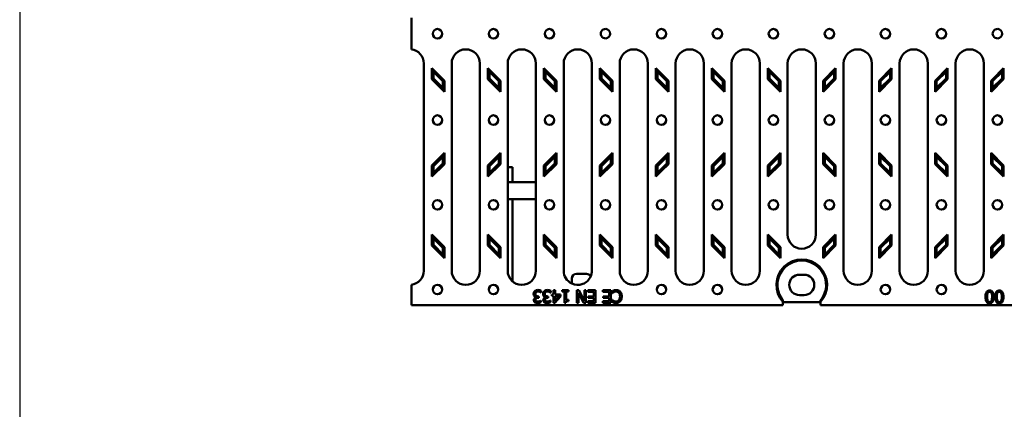
# Model space of a CAD drawing. Units: millimetres. Extents: x -2450 to 4450, y 46 to 3010.
# Drawn here: x -50 to 578, y 1368 to 1616 of the extents above; entities that cross this region are included whole.
import ezdxf

# ---------------------------------------------------------------- set-up
doc = ezdxf.new("R2010")
doc.units = ezdxf.units.MM
doc.header["$LTSCALE"] = 5
doc.layers.add('Sichtbar (ISO)', color=7, linetype='Continuous', lineweight=50)

msp = doc.modelspace()

# ---------------------------------------------------------------- linework, layer by layer
at = {"layer": 'Defpoints'}
msp.add_line((-50, 3010), (-50, 50), dxfattribs=at)
at = {"layer": 'Sichtbar (ISO)'}
for p, q in [((199.795, 1613.228), (199.795, 1601.103)), ((207.795, 1456.166), (207.795, 1588.221)), ((212.913, 1578.166), (212.913, 1585.237)), ((212.913, 1585.237), (220.913, 1577.237)), ((212.913, 1585.237), (213.917, 1582.813)), ((213.917, 1578.581), (213.917, 1582.813)), ((213.917, 1582.813), (219.909, 1576.821)), ((225.509, 1456.166), (225.509, 1588.166)), ((243.509, 1588.166), (243.509, 1456.166)), ((248.627, 1578.166), (248.627, 1585.237)), ((248.627, 1585.237), (256.627, 1577.237)), ((248.627, 1585.237), (249.631, 1582.813)), ((249.631, 1578.581), (249.631, 1582.813)), ((249.631, 1582.813), (255.623, 1576.821)), ((261.223, 1588.166), (261.223, 1512.666)), ((279.223, 1512.666), (279.223, 1588.166)), ((284.341, 1578.166), (284.341, 1585.237)), ((284.341, 1585.237), (292.341, 1577.237)), ((284.341, 1585.237), (285.345, 1582.813)), ((285.345, 1578.581), (285.345, 1582.813)), ((285.345, 1582.813), (291.337, 1576.821)), ((296.938, 1588.166), (296.938, 1456.166)), ((314.938, 1456.166), (314.938, 1588.166)), ((320.055, 1578.166), (320.055, 1585.237)), ((320.055, 1585.237), (327.23, 1578.061)), ((320.055, 1585.237), (321.059, 1582.813)), ((321.059, 1578.581), (321.059, 1582.813)), ((321.059, 1582.813), (327.051, 1576.821)), ((332.652, 1456.166), (332.652, 1588.166)), ((350.652, 1588.166), (350.652, 1456.166)), ((355.769, 1578.166), (355.769, 1585.237)), ((355.769, 1585.237), (363.769, 1577.237)), ((355.769, 1585.237), (356.773, 1582.813)), ((356.773, 1578.581), (356.773, 1582.813)), ((356.773, 1582.813), (362.765, 1576.821)), ((368.366, 1456.166), (368.366, 1588.166)), ((386.366, 1588.166), (386.366, 1456.166)), ((391.483, 1578.166), (391.483, 1585.237)), ((391.483, 1585.237), (399.483, 1577.237)), ((391.483, 1585.237), (392.487, 1582.813)), ((392.487, 1578.581), (392.487, 1582.813)), ((392.487, 1582.813), (398.479, 1576.821)), ((404.081, 1456.166), (404.081, 1588.166)), ((422.081, 1588.166), (422.081, 1456.166)), ((427.197, 1578.166), (427.197, 1585.237)), ((427.197, 1585.237), (435.197, 1577.237)), ((427.197, 1585.237), (428.201, 1582.813)), ((428.201, 1578.581), (428.201, 1582.813)), ((428.201, 1582.813), (434.193, 1576.821)), ((439.795, 1479.166), (439.795, 1588.166)), ((457.795, 1479.166), (457.795, 1588.166)), ((462.393, 1577.237), (470.393, 1585.237)), ((469.389, 1582.813), (463.397, 1576.821)), ((470.393, 1585.237), (469.389, 1582.813)), ((469.389, 1578.581), (469.389, 1582.813)), ((470.393, 1585.237), (470.393, 1578.166)), ((475.509, 1588.166), (475.509, 1456.166)), ((493.509, 1456.166), (493.509, 1588.166)), ((498.107, 1577.237), (506.107, 1585.237)), ((505.103, 1582.813), (499.111, 1576.821)), ((506.107, 1585.237), (505.103, 1582.813)), ((505.103, 1578.581), (505.103, 1582.813)), ((506.107, 1585.237), (506.107, 1578.166)), ((511.223, 1588.166), (511.223, 1456.166)), ((529.223, 1456.166), (529.223, 1588.166)), ((533.821, 1577.237), (541.821, 1585.237)), ((540.817, 1582.813), (534.825, 1576.821)), ((541.821, 1585.237), (540.817, 1582.813)), ((540.817, 1578.581), (540.817, 1582.813)), ((541.821, 1585.237), (541.821, 1578.166)), ((546.938, 1588.166), (546.938, 1456.166)), ((564.938, 1456.166), (564.938, 1588.166)), ((570.359, 1578.061), (577.535, 1585.237)), ((576.531, 1582.813), (570.539, 1576.821)), ((577.535, 1585.237), (576.531, 1582.813)), ((576.531, 1578.581), (576.531, 1582.813)), ((577.535, 1585.237), (577.535, 1578.166)), ((212.913, 1578.166), (213.917, 1578.581)), ((220.913, 1570.166), (212.913, 1578.166)), ((219.909, 1572.589), (213.917, 1578.581)), ((220.913, 1577.237), (219.909, 1576.821)), ((219.909, 1576.821), (219.909, 1572.589)), ((220.913, 1577.237), (220.913, 1570.166)), ((248.627, 1578.166), (249.631, 1578.581)), ((256.627, 1570.166), (248.627, 1578.166)), ((255.623, 1572.589), (249.631, 1578.581)), ((256.627, 1577.237), (255.623, 1576.821)), ((255.623, 1576.821), (255.623, 1572.589)), ((256.627, 1577.237), (256.627, 1570.166)), ((284.341, 1578.166), (285.345, 1578.581)), ((292.341, 1570.166), (284.341, 1578.166)), ((291.337, 1572.589), (285.345, 1578.581)), ((292.341, 1577.237), (291.337, 1576.821)), ((291.337, 1576.821), (291.337, 1572.589)), ((292.341, 1577.237), (292.341, 1570.166)), ((320.055, 1578.166), (321.059, 1578.581)), ((328.055, 1570.166), (320.055, 1578.166)), ((327.051, 1572.589), (321.059, 1578.581)), ((328.055, 1577.237), (327.051, 1576.821)), ((327.051, 1576.821), (327.051, 1572.589)), ((327.23, 1578.061), (328.055, 1577.237)), ((328.055, 1577.237), (328.055, 1574.811)), ((355.769, 1578.166), (356.773, 1578.581)), ((363.769, 1570.166), (355.769, 1578.166)), ((362.765, 1572.589), (356.773, 1578.581)), ((363.769, 1577.237), (362.765, 1576.821)), ((362.765, 1576.821), (362.765, 1572.589)), ((363.769, 1577.237), (363.769, 1570.166)), ((391.483, 1578.166), (392.487, 1578.581)), ((399.483, 1570.166), (391.483, 1578.166)), ((398.479, 1572.589), (392.487, 1578.581)), ((399.483, 1577.237), (398.479, 1576.821)), ((398.479, 1576.821), (398.479, 1572.589)), ((399.483, 1577.237), (399.483, 1570.166)), ((427.197, 1578.166), (428.201, 1578.581)), ((435.197, 1570.166), (427.197, 1578.166)), ((434.193, 1572.589), (428.201, 1578.581)), ((435.197, 1577.237), (434.193, 1576.821)), ((434.193, 1576.821), (434.193, 1572.589)), ((435.197, 1577.237), (435.197, 1570.166)), ((470.393, 1578.166), (462.393, 1570.166)), ((462.393, 1570.166), (462.393, 1577.237)), ((462.393, 1577.237), (463.397, 1576.821)), ((463.397, 1572.589), (469.389, 1578.581)), ((463.397, 1576.821), (463.397, 1572.589)), ((470.393, 1578.166), (469.389, 1578.581)), ((506.107, 1578.166), (498.107, 1570.166)), ((498.107, 1570.166), (498.107, 1577.237)), ((498.107, 1577.237), (499.111, 1576.821)), ((499.111, 1572.589), (505.103, 1578.581)), ((499.111, 1576.821), (499.111, 1572.589)), ((506.107, 1578.166), (505.103, 1578.581)), ((541.821, 1578.166), (533.821, 1570.166)), ((533.821, 1570.166), (533.821, 1577.237)), ((533.821, 1577.237), (534.825, 1576.821)), ((534.825, 1572.589), (540.817, 1578.581)), ((534.825, 1576.821), (534.825, 1572.589)), ((541.821, 1578.166), (540.817, 1578.581)), ((577.535, 1578.166), (569.535, 1570.166)), ((569.535, 1577.237), (570.359, 1578.061)), ((569.535, 1574.811), (569.535, 1577.237)), ((569.535, 1577.237), (570.539, 1576.821)), ((570.539, 1572.589), (576.531, 1578.581)), ((570.539, 1576.821), (570.539, 1572.589)), ((577.535, 1578.166), (576.531, 1578.581)), ((220.913, 1570.166), (219.909, 1572.589)), ((256.627, 1570.166), (255.623, 1572.589)), ((292.341, 1570.166), (291.337, 1572.589)), ((328.055, 1570.166), (327.051, 1572.589)), ((328.055, 1574.811), (328.055, 1570.166)), ((363.769, 1570.166), (362.765, 1572.589)), ((399.483, 1570.166), (398.479, 1572.589)), ((435.197, 1570.166), (434.193, 1572.589)), ((462.393, 1570.166), (463.397, 1572.589)), ((498.107, 1570.166), (499.111, 1572.589)), ((533.821, 1570.166), (534.825, 1572.589)), ((569.535, 1570.166), (569.535, 1574.811)), ((569.535, 1570.166), (570.539, 1572.589)), ((212.913, 1523.166), (220.913, 1531.166)), ((213.917, 1522.75), (219.909, 1528.742)), ((220.913, 1531.166), (219.909, 1528.742)), ((219.909, 1528.742), (219.909, 1524.51)), ((220.913, 1531.166), (220.913, 1524.094)), ((248.627, 1523.166), (256.627, 1531.166)), ((249.631, 1522.75), (255.623, 1528.742)), ((256.627, 1531.166), (255.623, 1528.742)), ((255.623, 1528.742), (255.623, 1524.51)), ((256.627, 1531.166), (256.627, 1524.094)), ((284.341, 1523.166), (292.341, 1531.166)), ((285.345, 1522.75), (291.337, 1528.742)), ((292.341, 1531.166), (291.337, 1528.742)), ((291.337, 1528.742), (291.337, 1524.51)), ((292.341, 1531.166), (292.341, 1524.094)), ((320.055, 1523.166), (328.055, 1531.166)), ((321.059, 1522.75), (327.051, 1528.742)), ((328.055, 1531.166), (327.051, 1528.742)), ((327.051, 1528.742), (327.051, 1524.51)), ((328.055, 1531.166), (328.055, 1524.094)), ((356.009, 1523.405), (363.769, 1531.166)), ((356.773, 1522.75), (362.765, 1528.742)), ((363.769, 1531.166), (362.765, 1528.742)), ((362.765, 1528.742), (362.765, 1524.51)), ((363.769, 1531.166), (363.769, 1524.094)), ((391.483, 1523.166), (399.483, 1531.166)), ((392.487, 1522.75), (398.479, 1528.742)), ((399.483, 1531.166), (398.479, 1528.742)), ((398.479, 1528.742), (398.479, 1524.51)), ((399.483, 1531.166), (399.483, 1524.094)), ((427.197, 1523.166), (435.197, 1531.166)), ((428.201, 1522.75), (434.193, 1528.742)), ((435.197, 1531.166), (434.193, 1528.742)), ((434.193, 1528.742), (434.193, 1524.51)), ((435.197, 1531.166), (435.197, 1524.094)), ((462.393, 1524.094), (462.393, 1531.166)), ((462.393, 1531.166), (470.393, 1523.166)), ((462.393, 1531.166), (463.397, 1528.742)), ((469.389, 1522.75), (463.397, 1528.742)), ((463.397, 1528.742), (463.397, 1524.51)), ((498.107, 1524.094), (498.107, 1531.166)), ((498.107, 1531.166), (506.107, 1523.166)), ((498.107, 1531.166), (499.111, 1528.742)), ((505.103, 1522.75), (499.111, 1528.742)), ((499.111, 1528.742), (499.111, 1524.51)), ((533.821, 1524.094), (533.821, 1531.166)), ((533.821, 1531.166), (541.581, 1523.405)), ((533.821, 1531.166), (534.825, 1528.742)), ((540.817, 1522.75), (534.825, 1528.742)), ((534.825, 1528.742), (534.825, 1524.51)), ((569.535, 1524.094), (569.535, 1531.166)), ((569.535, 1531.166), (577.535, 1523.166)), ((569.535, 1531.166), (570.539, 1528.742)), ((576.531, 1522.75), (570.539, 1528.742)), ((570.539, 1528.742), (570.539, 1524.51)), ((220.913, 1524.094), (212.913, 1516.094)), ((212.913, 1516.094), (212.913, 1523.166)), ((212.913, 1523.166), (213.917, 1522.75)), ((219.909, 1524.51), (213.917, 1518.518)), ((213.917, 1518.518), (213.917, 1522.75)), ((220.913, 1524.094), (219.909, 1524.51)), ((256.627, 1524.094), (248.627, 1516.094)), ((248.627, 1516.094), (248.627, 1523.166)), ((248.627, 1523.166), (249.631, 1522.75)), ((255.623, 1524.51), (249.631, 1518.518)), ((249.631, 1518.518), (249.631, 1522.75)), ((256.627, 1524.094), (255.623, 1524.51)), ((264.295, 1522.166), (261.223, 1522.166)), ((264.295, 1522.166), (264.295, 1512.666)), ((292.341, 1524.094), (284.341, 1516.094)), ((284.341, 1516.094), (284.341, 1523.166)), ((284.341, 1523.166), (285.345, 1522.75)), ((291.337, 1524.51), (285.345, 1518.518)), ((285.345, 1518.518), (285.345, 1522.75)), ((292.341, 1524.094), (291.337, 1524.51)), ((328.055, 1524.094), (320.055, 1516.094)), ((320.055, 1516.094), (320.055, 1523.166)), ((320.055, 1523.166), (321.059, 1522.75)), ((327.051, 1524.51), (321.059, 1518.518)), ((321.059, 1518.518), (321.059, 1522.75)), ((328.055, 1524.094), (327.051, 1524.51)), ((355.769, 1523.166), (356.009, 1523.405)), ((355.769, 1516.094), (355.769, 1523.166)), ((355.769, 1523.166), (356.773, 1522.75)), ((359.434, 1519.76), (355.769, 1516.094)), ((362.765, 1524.51), (356.773, 1518.518)), ((356.773, 1518.518), (356.773, 1522.75)), ((363.769, 1524.094), (359.434, 1519.76)), ((363.769, 1524.094), (362.765, 1524.51)), ((399.483, 1524.094), (391.483, 1516.094)), ((391.483, 1516.094), (391.483, 1523.166)), ((391.483, 1523.166), (392.487, 1522.75)), ((398.479, 1524.51), (392.487, 1518.518)), ((392.487, 1518.518), (392.487, 1522.75)), ((399.483, 1524.094), (398.479, 1524.51)), ((435.197, 1524.094), (427.197, 1516.094)), ((427.197, 1516.094), (427.197, 1523.166)), ((427.197, 1523.166), (428.201, 1522.75)), ((434.193, 1524.51), (428.201, 1518.518)), ((428.201, 1518.518), (428.201, 1522.75)), ((435.197, 1524.094), (434.193, 1524.51)), ((462.393, 1524.094), (463.397, 1524.51)), ((470.393, 1516.094), (462.393, 1524.094)), ((463.397, 1524.51), (469.389, 1518.518)), ((470.393, 1523.166), (469.389, 1522.75)), ((469.389, 1518.518), (469.389, 1522.75)), ((470.393, 1523.166), (470.393, 1516.094)), ((498.107, 1524.094), (499.111, 1524.51)), ((506.107, 1516.094), (498.107, 1524.094)), ((499.111, 1524.51), (505.103, 1518.518)), ((506.107, 1523.166), (505.103, 1522.75)), ((505.103, 1518.518), (505.103, 1522.75)), ((506.107, 1523.166), (506.107, 1516.094)), ((533.821, 1524.094), (534.825, 1524.51)), ((538.155, 1519.76), (533.821, 1524.094)), ((534.825, 1524.51), (540.817, 1518.518)), ((541.821, 1516.094), (538.155, 1519.76)), ((541.821, 1523.166), (540.817, 1522.75)), ((540.817, 1518.518), (540.817, 1522.75)), ((541.581, 1523.405), (541.821, 1523.166)), ((541.821, 1523.166), (541.821, 1516.094)), ((569.535, 1524.094), (570.539, 1524.51)), ((577.535, 1516.094), (569.535, 1524.094)), ((570.539, 1524.51), (576.531, 1518.518)), ((577.535, 1523.166), (576.531, 1522.75)), ((576.531, 1518.518), (576.531, 1522.75)), ((577.535, 1523.166), (577.535, 1516.094)), ((212.913, 1516.094), (213.917, 1518.518)), ((248.627, 1516.094), (249.631, 1518.518)), ((284.341, 1516.094), (285.345, 1518.518)), ((320.055, 1516.094), (321.059, 1518.518)), ((355.769, 1516.094), (356.773, 1518.518)), ((391.483, 1516.094), (392.487, 1518.518)), ((427.197, 1516.094), (428.201, 1518.518)), ((470.393, 1516.094), (469.389, 1518.518)), ((506.107, 1516.094), (505.103, 1518.518)), ((541.821, 1516.094), (540.817, 1518.518)), ((577.535, 1516.094), (576.531, 1518.518)), ((261.223, 1512.666), (279.223, 1512.666)), ((261.223, 1512.666), (261.223, 1501.666)), ((279.223, 1501.666), (279.223, 1512.666)), ((279.223, 1501.666), (261.223, 1501.666)), ((261.223, 1501.666), (261.223, 1456.166)), ((264.295, 1501.666), (264.295, 1449.394)), ((279.223, 1456.166), (279.223, 1501.666)), ((212.913, 1472.166), (212.913, 1479.237)), ((212.913, 1479.237), (220.913, 1471.237)), ((212.913, 1479.237), (213.917, 1476.813)), ((213.917, 1472.581), (213.917, 1476.813)), ((213.917, 1476.813), (219.909, 1470.821)), ((248.627, 1472.166), (248.627, 1479.237)), ((248.627, 1479.237), (256.627, 1471.237)), ((248.627, 1479.237), (249.631, 1476.813)), ((249.631, 1472.581), (249.631, 1476.813)), ((249.631, 1476.813), (255.623, 1470.821)), ((284.341, 1472.166), (284.341, 1479.237)), ((284.341, 1479.237), (292.341, 1471.237)), ((284.341, 1479.237), (285.345, 1476.813)), ((285.345, 1472.581), (285.345, 1476.813)), ((285.345, 1476.813), (291.337, 1470.821)), ((320.055, 1472.166), (320.055, 1479.237)), ((320.055, 1479.237), (328.055, 1471.237)), ((320.055, 1479.237), (321.059, 1476.813)), ((321.059, 1472.581), (321.059, 1476.813)), ((321.059, 1476.813), (327.051, 1470.821)), ((355.769, 1472.166), (355.769, 1479.237)), ((355.769, 1479.237), (363.769, 1471.237)), ((355.769, 1479.237), (356.773, 1476.813)), ((356.773, 1472.581), (356.773, 1476.813)), ((356.773, 1476.813), (362.765, 1470.821)), ((391.483, 1472.166), (391.483, 1479.237)), ((391.483, 1479.237), (399.483, 1471.237)), ((391.483, 1479.237), (392.487, 1476.813)), ((392.487, 1472.581), (392.487, 1476.813)), ((392.487, 1476.813), (398.479, 1470.821)), ((427.197, 1472.166), (427.197, 1479.237)), ((427.197, 1479.237), (435.197, 1471.237)), ((427.197, 1479.237), (428.201, 1476.813)), ((428.201, 1472.581), (428.201, 1476.813)), ((428.201, 1476.813), (434.193, 1470.821)), ((462.393, 1471.237), (470.393, 1479.237)), ((469.389, 1476.813), (463.397, 1470.821)), ((470.393, 1479.237), (469.389, 1476.813)), ((469.389, 1472.581), (469.389, 1476.813)), ((470.393, 1479.237), (470.393, 1472.166)), ((498.107, 1471.237), (506.107, 1479.237)), ((505.103, 1476.813), (499.111, 1470.821)), ((506.107, 1479.237), (505.103, 1476.813)), ((505.103, 1472.581), (505.103, 1476.813)), ((506.107, 1479.237), (506.107, 1472.166)), ((533.821, 1471.237), (541.821, 1479.237)), ((540.817, 1476.813), (534.825, 1470.821)), ((541.821, 1479.237), (540.817, 1476.813)), ((540.817, 1472.581), (540.817, 1476.813)), ((541.821, 1479.237), (541.821, 1472.166)), ((569.535, 1471.237), (577.535, 1479.237)), ((576.531, 1476.813), (570.539, 1470.821)), ((577.535, 1479.237), (576.531, 1476.813)), ((576.531, 1472.581), (576.531, 1476.813)), ((577.535, 1479.237), (577.535, 1472.166)), ((212.913, 1472.166), (213.917, 1472.581)), ((220.913, 1464.166), (212.913, 1472.166)), ((219.909, 1466.589), (213.917, 1472.581)), ((220.913, 1471.237), (219.909, 1470.821)), ((219.909, 1470.821), (219.909, 1466.589)), ((220.913, 1471.237), (220.913, 1464.166)), ((248.627, 1472.166), (249.631, 1472.581)), ((256.627, 1464.166), (248.627, 1472.166)), ((255.623, 1466.589), (249.631, 1472.581)), ((256.627, 1471.237), (255.623, 1470.821)), ((255.623, 1470.821), (255.623, 1466.589)), ((256.627, 1471.237), (256.627, 1464.166)), ((284.341, 1472.166), (285.345, 1472.581)), ((292.341, 1464.166), (284.341, 1472.166)), ((291.337, 1466.589), (285.345, 1472.581)), ((292.341, 1471.237), (291.337, 1470.821)), ((291.337, 1470.821), (291.337, 1466.589)), ((292.341, 1471.237), (292.341, 1464.166)), ((320.055, 1472.166), (321.059, 1472.581)), ((328.055, 1464.166), (320.055, 1472.166)), ((327.051, 1466.589), (321.059, 1472.581)), ((328.055, 1471.237), (327.051, 1470.821)), ((327.051, 1470.821), (327.051, 1466.589)), ((328.055, 1471.237), (328.055, 1464.166)), ((355.769, 1472.166), (356.773, 1472.581)), ((363.769, 1464.166), (355.769, 1472.166)), ((362.765, 1466.589), (356.773, 1472.581)), ((363.769, 1471.237), (362.765, 1470.821)), ((362.765, 1470.821), (362.765, 1466.589)), ((363.769, 1471.237), (363.769, 1464.166)), ((391.483, 1472.166), (392.487, 1472.581)), ((399.483, 1464.166), (391.483, 1472.166)), ((398.479, 1466.589), (392.487, 1472.581)), ((399.483, 1471.237), (398.479, 1470.821)), ((398.479, 1470.821), (398.479, 1466.589)), ((399.483, 1471.237), (399.483, 1464.166)), ((427.197, 1472.166), (428.201, 1472.581)), ((435.197, 1464.166), (427.197, 1472.166)), ((434.193, 1466.589), (428.201, 1472.581)), ((435.197, 1471.237), (434.193, 1470.821)), ((434.193, 1470.821), (434.193, 1466.589)), ((435.197, 1471.237), (435.197, 1464.166)), ((470.393, 1472.166), (462.393, 1464.166)), ((462.393, 1464.166), (462.393, 1471.237)), ((462.393, 1471.237), (463.397, 1470.821)), ((463.397, 1466.589), (469.389, 1472.581)), ((463.397, 1470.821), (463.397, 1466.589)), ((470.393, 1472.166), (469.389, 1472.581)), ((506.107, 1472.166), (498.107, 1464.166)), ((498.107, 1464.166), (498.107, 1471.237)), ((498.107, 1471.237), (499.111, 1470.821)), ((499.111, 1466.589), (505.103, 1472.581)), ((499.111, 1470.821), (499.111, 1466.589)), ((506.107, 1472.166), (505.103, 1472.581)), ((541.821, 1472.166), (533.821, 1464.166)), ((533.821, 1464.166), (533.821, 1471.237)), ((533.821, 1471.237), (534.825, 1470.821)), ((534.825, 1466.589), (540.817, 1472.581)), ((534.825, 1470.821), (534.825, 1466.589)), ((541.821, 1472.166), (540.817, 1472.581)), ((577.535, 1472.166), (569.535, 1464.166)), ((569.535, 1464.166), (569.535, 1471.237)), ((569.535, 1471.237), (570.539, 1470.821)), ((570.539, 1466.589), (576.531, 1472.581)), ((570.539, 1470.821), (570.539, 1466.589)), ((577.535, 1472.166), (576.531, 1472.581)), ((220.913, 1464.166), (219.909, 1466.589)), ((256.627, 1464.166), (255.623, 1466.589)), ((292.341, 1464.166), (291.337, 1466.589)), ((328.055, 1464.166), (327.051, 1466.589)), ((363.769, 1464.166), (362.765, 1466.589)), ((399.483, 1464.166), (398.479, 1466.589)), ((435.197, 1464.166), (434.193, 1466.589)), ((462.393, 1464.166), (463.397, 1466.589)), ((498.107, 1464.166), (499.111, 1466.589)), ((533.821, 1464.166), (534.825, 1466.589)), ((569.535, 1464.166), (570.539, 1466.589)), ((302.045, 1451.167), (302.045, 1448.051)), ((311.547, 1454.166), (305.043, 1454.166)), ((447.295, 1453.666), (450.295, 1453.666)), ((199.795, 1443.284), (199.795, 1434.166)), ((279.424, 1439.374), (279.424, 1439.296)), ((281.018, 1439.847), (280.565, 1439.847)), ((280.662, 1438.959), (281.018, 1438.959)), ((281.018, 1438.959), (281.018, 1439.847)), ((282.574, 1442.285), (282.652, 1442.285)), ((282.652, 1442.285), (282.652, 1443.419)), ((285.427, 1439.374), (285.427, 1439.296)), ((287.022, 1439.847), (286.568, 1439.847)), ((286.665, 1438.959), (287.022, 1438.959)), ((287.022, 1438.959), (287.022, 1439.847)), ((288.578, 1442.285), (288.655, 1442.285)), ((288.655, 1442.285), (288.655, 1443.419)), ((290.399, 1440.995), (289.446, 1440.995)), ((289.446, 1440.995), (289.446, 1440.132)), ((289.446, 1440.132), (290.399, 1440.132)), ((290.399, 1443.743), (290.399, 1440.995)), ((291.43, 1443.743), (290.399, 1443.743)), ((290.399, 1440.132), (290.399, 1435.743)), ((291.385, 1435.743), (294.963, 1439.867)), ((291.43, 1440.995), (291.43, 1443.743)), ((294.963, 1440.995), (291.43, 1440.995)), ((291.43, 1440.132), (294.121, 1440.132)), ((294.121, 1440.132), (291.43, 1437.008)), ((291.43, 1437.008), (291.43, 1440.132)), ((294.963, 1439.867), (294.963, 1440.995)), ((299.968, 1443.743), (296.065, 1443.743)), ((296.065, 1443.743), (296.065, 1442.926)), ((296.065, 1442.926), (297.485, 1442.926)), ((297.485, 1442.926), (297.485, 1435.717)), ((298.516, 1437.565), (298.516, 1442.926)), ((298.516, 1442.926), (299.968, 1442.926)), ((299.968, 1442.926), (299.968, 1443.743)), ((306.62, 1443.743), (305.427, 1443.743)), ((305.427, 1443.743), (305.427, 1435.743)), ((306.419, 1435.743), (306.419, 1442.077)), ((306.419, 1442.077), (309.641, 1435.743)), ((310.159, 1436.845), (306.62, 1443.743)), ((311.151, 1443.743), (310.159, 1443.743)), ((310.159, 1443.743), (310.159, 1436.845)), ((311.151, 1435.743), (311.151, 1443.743)), ((317.323, 1443.743), (312.318, 1443.743)), ((312.318, 1443.743), (312.318, 1442.797)), ((312.318, 1442.797), (316.26, 1442.797)), ((316.26, 1439.828), (312.584, 1439.828)), ((312.584, 1439.828), (312.584, 1438.881)), ((312.584, 1438.881), (316.26, 1438.881)), ((316.26, 1442.797), (316.26, 1439.828)), ((316.26, 1438.881), (316.26, 1436.69)), ((317.323, 1435.743), (317.323, 1443.743)), ((326.931, 1443.743), (321.926, 1443.743)), ((321.926, 1443.743), (321.926, 1442.797)), ((321.926, 1442.797), (325.868, 1442.797)), ((325.868, 1439.828), (322.192, 1439.828)), ((322.192, 1439.828), (322.192, 1438.881)), ((322.192, 1438.881), (325.868, 1438.881)), ((325.868, 1442.797), (325.868, 1439.828)), ((325.868, 1438.881), (325.868, 1436.69)), ((326.931, 1435.743), (326.931, 1443.743)), ((327.923, 1443.199), (327.923, 1441.928)), ((327.923, 1441.928), (328.001, 1441.928)), ((436.077, 1438.34), (436.053, 1438.34)), ((436.077, 1438.305), (436.077, 1438.34)), ((450.295, 1440.666), (447.295, 1440.666)), ((461.513, 1438.34), (461.513, 1438.305)), ((461.537, 1438.34), (461.513, 1438.34)), ((436.795, 1434.166), (199.795, 1434.166)), ((282.432, 1437.202), (282.367, 1437.202)), ((282.432, 1436.068), (282.432, 1437.202)), ((288.435, 1437.202), (288.37, 1437.202)), ((288.435, 1436.068), (288.435, 1437.202)), ((290.399, 1435.743), (291.385, 1435.743)), ((297.485, 1435.717), (298.315, 1435.717)), ((299.968, 1437.565), (298.516, 1437.565)), ((299.968, 1436.832), (299.968, 1437.565)), ((305.427, 1435.743), (306.419, 1435.743)), ((309.641, 1435.743), (311.151, 1435.743)), ((316.26, 1436.69), (312.318, 1436.69)), ((312.318, 1436.69), (312.318, 1435.743)), ((312.318, 1435.743), (317.323, 1435.743)), ((325.868, 1436.69), (321.926, 1436.69)), ((321.926, 1436.69), (321.926, 1435.743)), ((321.926, 1435.743), (326.931, 1435.743)), ((328.007, 1437.559), (327.923, 1437.559)), ((327.923, 1437.559), (327.923, 1436.275)), ((436.795, 1434.166), (436.795, 1436.382)), ((460.795, 1436.2), (436.795, 1436.2)), ((460.795, 1436.382), (460.795, 1434.166)), ((697.795, 1434.166), (460.795, 1434.166))]:
    msp.add_line(p, q, dxfattribs=at)
for centre in [(216.395, 1607.166), (252.109, 1607.166), (287.823, 1607.166), (359.251, 1607.166), (394.965, 1607.166), (430.679, 1607.166), (466.393, 1607.166), (502.107, 1607.166), (537.821, 1607.166), (216.395, 1552.166), (252.109, 1552.166), (287.823, 1552.166), (323.537, 1552.166), (359.251, 1552.166), (394.965, 1552.166), (430.679, 1552.166), (466.393, 1552.166), (502.107, 1552.166), (537.821, 1552.166), (573.535, 1552.166), (216.395, 1498.166), (252.109, 1498.166), (287.823, 1498.166), (323.537, 1498.166), (359.251, 1498.166), (394.965, 1498.166), (430.679, 1498.166), (466.393, 1498.166), (502.107, 1498.166), (537.821, 1498.166), (573.535, 1498.166), (216.395, 1444.166), (252.109, 1444.166), (359.251, 1444.166), (394.965, 1444.166), (502.107, 1444.166), (537.821, 1444.166)]:
    msp.add_circle(centre, 3, dxfattribs=at)
for centre, radius, start, end in [((323.537, 1607.166), 3, 84.384178, 275.615822), ((323.537, 1607.166), 3, 275.615822, 84.384178), ((573.535, 1607.166), 3, 85.71585, 274.28415), ((573.535, 1607.166), 3, 274.28415, 85.71585), ((198.795, 1588.221), 9, 0, 83.62063), ((234.509, 1588.166), 9, 0, 180), ((270.223, 1588.166), 9, 0, 180), ((305.938, 1588.166), 9, 0, 180), ((341.652, 1588.166), 9, 0, 180), ((377.366, 1588.166), 9, 0, 180), ((413.081, 1588.166), 9, 0, 180), ((448.795, 1588.166), 9, 0, 180), ((484.509, 1588.166), 9, 0, 180), ((520.223, 1588.166), 9, 0, 180), ((555.938, 1588.166), 9, 0, 180), ((448.795, 1479.166), 9, 180, 0), ((448.795, 1447.166), 16.133, 318.05759, 221.94241), ((448.795, 1447.166), 15.5, 325.136494, 214.863506), ((198.795, 1456.166), 9, 276.37937, 0), ((234.509, 1456.166), 9, 180, 0), ((270.223, 1456.166), 9, 180, 0), ((305.938, 1456.166), 9, 180, 244.371157), ((305.938, 1456.166), 9, 244.371157, 336.513766), ((305.938, 1456.166), 9, 336.513766, 0), ((341.652, 1456.166), 9, 180, 0), ((377.366, 1456.166), 9, 180, 0), ((413.081, 1456.166), 9, 180, 0), ((447.295, 1447.166), 6.5, 90, 270), ((450.295, 1447.166), 6.5, 270, 90), ((484.509, 1456.166), 9, 180, 0), ((520.223, 1456.166), 9, 180, 0), ((555.938, 1456.166), 9, 180, 0), ((448.795, 1447.166), 15.5, 214.863506, 219.268026), ((448.795, 1447.166), 15.5, 320.731974, 325.136494)]:
    msp.add_arc(centre, radius, start, end, dxfattribs=at)
for centre, major_axis, start_param in [((305.047, 1451.164), (-2.124, 2.124), 5.4983961), ((311.543, 1451.164), (2.124, 2.124), 5.9880588)]:
    msp.add_ellipse(centre, major_axis=major_axis, ratio=0.9987828, start_param=start_param, end_param=7.0679745, dxfattribs=at)
for points, weights in [([(199.795, 1616.058), (199.795, 1616.644), (199.795, 1617.166)], [35.8953765759, 37.8842353398, 39.8488787196]), ([(199.795, 1597.166), (199.795, 1597.687), (199.795, 1598.273)], [39.8488787196, 37.8842353398, 35.8953765759]), ([(199.795, 1446.114), (199.795, 1446.699), (199.795, 1447.221)], [35.8953765759, 37.8842353398, 39.8488787196]), ([(436.795, 1436.382), (436.795, 1436.878), (436.795, 1437.355)], [1, 1.00047273199, 1]), ([(460.795, 1437.355), (460.795, 1436.878), (460.795, 1436.382)], [1, 1.00047273199, 1])]:
    msp.add_rational_spline(points, weights, degree=2, dxfattribs=at)
for points, knots in [([(199.795, 1616.058), (199.795, 1616.043), (199.795, 1616.027), (199.795, 1615.869), (199.795, 1615.621), (199.795, 1615.096), (199.795, 1614.725), (199.795, 1614.038), (199.795, 1613.6), (199.795, 1613.228)], [-0.7917173, -0.7917173, -0.7917173, -0.7917173, -0.77905582, -0.77905582, -0.66785449, -0.66785449, -0.5564007, -0.5564007, -0.44484746, -0.44484746, -0.44484746, -0.44484746]), ([(199.795, 1601.103), (199.795, 1600.731), (199.795, 1600.293), (199.795, 1599.606), (199.795, 1599.235), (199.795, 1598.71), (199.795, 1598.462), (199.795, 1598.304), (199.795, 1598.288), (199.795, 1598.273)], [0.44484746, 0.44484746, 0.44484746, 0.44484746, 0.5564007, 0.5564007, 0.66785449, 0.66785449, 0.77905582, 0.77905582, 0.7917173, 0.7917173, 0.7917173, 0.7917173]), ([(199.795, 1446.114), (199.795, 1446.099), (199.795, 1446.083), (199.795, 1445.925), (199.795, 1445.677), (199.795, 1445.151), (199.795, 1444.78), (199.795, 1444.093), (199.795, 1443.656), (199.795, 1443.284)], [-0.7917173, -0.7917173, -0.7917173, -0.7917173, -0.77905582, -0.77905582, -0.66785449, -0.66785449, -0.5564007, -0.5564007, -0.44484746, -0.44484746, -0.44484746, -0.44484746]), ([(278.497, 1443.173), (278.27, 1442.938), (278.097, 1442.668), (277.899, 1442.178), (277.79, 1441.848), (277.79, 1441.371)], [-0.37462266, -0.37462266, -0.37462266, -0.37462266, -0.14322651, -0.14322651, 0, 0, 0, 0]), ([(277.79, 1441.371), (277.79, 1441.181), (277.805, 1440.987), (277.868, 1440.695), (277.912, 1440.537), (278.096, 1440.177), (278.207, 1440.022), (278.347, 1439.892)], [-0.23230389, -0.23230389, -0.23230389, -0.23230389, -0.12126054, -0.12126054, -0.05731528, -0.05731528, 0, 0, 0, 0]), ([(279.424, 1439.296), (279.237, 1439.256), (279.06, 1439.19), (278.726, 1438.999), (278.575, 1438.877), (278.249, 1438.531), (278.141, 1438.339), (277.986, 1437.968), (277.945, 1437.741), (277.945, 1437.507)], [-0.18995372, -0.18995372, -0.18995372, -0.18995372, -0.15571363, -0.15571363, -0.12074711, -0.12074711, -0.0702655, -0.0702655, 0, 0, 0, 0]), ([(278.347, 1439.892), (278.504, 1439.744), (278.682, 1439.624), (279.057, 1439.472), (279.238, 1439.412), (279.424, 1439.374)], [-0.12160054, -0.12160054, -0.12160054, -0.12160054, -0.05669645, -0.05669645, 0, 0, 0, 0]), ([(280.467, 1443.912), (280.243, 1443.912), (280.018, 1443.894), (279.595, 1443.813), (279.401, 1443.754), (278.942, 1443.551), (278.702, 1443.386), (278.497, 1443.173)], [-0.2172538, -0.2172538, -0.2172538, -0.2172538, -0.15032828, -0.15032828, -0.08890175, -0.08890175, 0, 0, 0, 0]), ([(278.879, 1441.293), (278.879, 1441.548), (278.908, 1441.801), (279.028, 1442.103), (279.114, 1442.307), (279.32, 1442.538)], [-0.31039704, -0.31039704, -0.31039704, -0.31039704, -0.09281686, -0.09281686, 0, 0, 0, 0]), ([(279.359, 1440.132), (279.278, 1440.19), (279.207, 1440.259), (279.067, 1440.441), (279.018, 1440.544), (278.908, 1440.813), (278.879, 1441.051), (278.879, 1441.293)], [-0.11533272, -0.11533272, -0.11533272, -0.11533272, -0.09675731, -0.09675731, -0.07258921, -0.07258921, 0, 0, 0, 0]), ([(279.035, 1437.617), (279.035, 1437.717), (279.043, 1437.818), (279.079, 1438.007), (279.105, 1438.096), (279.2, 1438.313), (279.281, 1438.429), (279.508, 1438.644), (279.669, 1438.747), (280.11, 1438.921), (280.387, 1438.959), (280.662, 1438.959)], [-0.26292655, -0.26292655, -0.26292655, -0.26292655, -0.22699321, -0.22699321, -0.19403293, -0.19403293, -0.14230402, -0.14230402, -0.08232724, -0.08232724, 0, 0, 0, 0]), ([(279.32, 1442.538), (279.393, 1442.617), (279.476, 1442.686), (279.663, 1442.802), (279.764, 1442.848), (280.084, 1442.948), (280.309, 1442.985), (280.532, 1442.985)], [-0.13297352, -0.13297352, -0.13297352, -0.13297352, -0.10045116, -0.10045116, -0.06693503, -0.06693503, 0, 0, 0, 0]), ([(280.565, 1439.847), (280.227, 1439.847), (279.965, 1439.887), (279.64, 1439.972), (279.492, 1440.037), (279.359, 1440.132)], [-0.10063034, -0.10063034, -0.10063034, -0.10063034, -0.0490848, -0.0490848, 0, 0, 0, 0]), ([(282.652, 1443.419), (282.346, 1443.572), (281.992, 1443.684), (281.468, 1443.814), (281.039, 1443.912), (280.467, 1443.912)], [-0.46673102, -0.46673102, -0.46673102, -0.46673102, -0.17141161, -0.17141161, 0, 0, 0, 0]), ([(280.532, 1442.985), (280.924, 1442.985), (281.303, 1442.903), (281.832, 1442.692), (282.249, 1442.523), (282.574, 1442.285)], [-0.38766707, -0.38766707, -0.38766707, -0.38766707, -0.12104847, -0.12104847, 0, 0, 0, 0]), ([(284.5, 1443.173), (284.273, 1442.938), (284.1, 1442.668), (283.902, 1442.178), (283.793, 1441.848), (283.793, 1441.371)], [-0.37462266, -0.37462266, -0.37462266, -0.37462266, -0.14322651, -0.14322651, 0, 0, 0, 0]), ([(283.793, 1441.371), (283.793, 1441.181), (283.808, 1440.987), (283.872, 1440.695), (283.915, 1440.537), (284.1, 1440.177), (284.21, 1440.022), (284.351, 1439.892)], [-0.23230389, -0.23230389, -0.23230389, -0.23230389, -0.12126054, -0.12126054, -0.05731528, -0.05731528, 0, 0, 0, 0]), ([(285.427, 1439.296), (285.24, 1439.256), (285.064, 1439.19), (284.729, 1438.999), (284.579, 1438.877), (284.252, 1438.531), (284.144, 1438.339), (283.99, 1437.968), (283.949, 1437.741), (283.949, 1437.507)], [-0.18995372, -0.18995372, -0.18995372, -0.18995372, -0.15571363, -0.15571363, -0.12074711, -0.12074711, -0.0702655, -0.0702655, 0, 0, 0, 0]), ([(284.351, 1439.892), (284.508, 1439.744), (284.685, 1439.624), (285.061, 1439.472), (285.242, 1439.412), (285.427, 1439.374)], [-0.12160054, -0.12160054, -0.12160054, -0.12160054, -0.05669645, -0.05669645, 0, 0, 0, 0]), ([(286.471, 1443.912), (286.246, 1443.912), (286.021, 1443.894), (285.599, 1443.813), (285.404, 1443.754), (284.946, 1443.551), (284.705, 1443.386), (284.5, 1443.173)], [-0.2172538, -0.2172538, -0.2172538, -0.2172538, -0.15032828, -0.15032828, -0.08890175, -0.08890175, 0, 0, 0, 0]), ([(284.882, 1441.293), (284.882, 1441.548), (284.911, 1441.801), (285.032, 1442.103), (285.117, 1442.307), (285.323, 1442.538)], [-0.31039704, -0.31039704, -0.31039704, -0.31039704, -0.09281686, -0.09281686, 0, 0, 0, 0]), ([(285.362, 1440.132), (285.281, 1440.19), (285.21, 1440.259), (285.071, 1440.441), (285.021, 1440.544), (284.912, 1440.813), (284.882, 1441.051), (284.882, 1441.293)], [-0.11533272, -0.11533272, -0.11533272, -0.11533272, -0.09675731, -0.09675731, -0.07258921, -0.07258921, 0, 0, 0, 0]), ([(285.038, 1437.617), (285.038, 1437.717), (285.046, 1437.818), (285.082, 1438.007), (285.108, 1438.096), (285.203, 1438.313), (285.285, 1438.429), (285.511, 1438.644), (285.672, 1438.747), (286.113, 1438.921), (286.391, 1438.959), (286.665, 1438.959)], [-0.26292655, -0.26292655, -0.26292655, -0.26292655, -0.22699321, -0.22699321, -0.19403293, -0.19403293, -0.14230402, -0.14230402, -0.08232724, -0.08232724, 0, 0, 0, 0]), ([(285.323, 1442.538), (285.396, 1442.617), (285.479, 1442.686), (285.666, 1442.802), (285.768, 1442.848), (286.087, 1442.948), (286.312, 1442.985), (286.535, 1442.985)], [-0.13297352, -0.13297352, -0.13297352, -0.13297352, -0.10045116, -0.10045116, -0.06693503, -0.06693503, 0, 0, 0, 0]), ([(286.568, 1439.847), (286.23, 1439.847), (285.968, 1439.887), (285.644, 1439.972), (285.495, 1440.037), (285.362, 1440.132)], [-0.10063034, -0.10063034, -0.10063034, -0.10063034, -0.0490848, -0.0490848, 0, 0, 0, 0]), ([(288.655, 1443.419), (288.349, 1443.572), (287.995, 1443.684), (287.471, 1443.814), (287.042, 1443.912), (286.471, 1443.912)], [-0.46673102, -0.46673102, -0.46673102, -0.46673102, -0.17141161, -0.17141161, 0, 0, 0, 0]), ([(286.535, 1442.985), (286.927, 1442.985), (287.306, 1442.903), (287.835, 1442.692), (288.252, 1442.523), (288.578, 1442.285)], [-0.38766707, -0.38766707, -0.38766707, -0.38766707, -0.12104847, -0.12104847, 0, 0, 0, 0]), ([(328.986, 1443.653), (328.799, 1443.594), (328.599, 1443.522), (328.256, 1443.355), (328.09, 1443.276), (327.923, 1443.199)], [-0.11431913, -0.11431913, -0.11431913, -0.11431913, -0.05524342, -0.05524342, 0, 0, 0, 0]), ([(328.001, 1441.928), (328.101, 1442.028), (328.232, 1442.139), (328.402, 1442.275), (328.564, 1442.405), (328.85, 1442.57)], [-0.27587301, -0.27587301, -0.27587301, -0.27587301, -0.09898672, -0.09898672, 0, 0, 0, 0]), ([(328.85, 1442.57), (329.069, 1442.691), (329.307, 1442.782), (329.667, 1442.887), (329.957, 1442.965), (330.399, 1442.965)], [-0.39737139, -0.39737139, -0.39737139, -0.39737139, -0.13273464, -0.13273464, 0, 0, 0, 0]), ([(330.412, 1443.886), (330.143, 1443.886), (329.863, 1443.872), (329.415, 1443.785), (329.198, 1443.723), (328.986, 1443.653)], [-0.13697775, -0.13697775, -0.13697775, -0.13697775, -0.0671513, -0.0671513, 0, 0, 0, 0]), ([(330.399, 1442.965), (330.583, 1442.965), (330.765, 1442.945), (331.153, 1442.854), (331.325, 1442.783), (331.72, 1442.582), (331.949, 1442.396), (332.143, 1442.168)], [-0.17002598, -0.17002598, -0.17002598, -0.17002598, -0.1331034, -0.1331034, -0.08990415, -0.08990415, 0, 0, 0, 0]), ([(332.986, 1442.836), (332.828, 1443.008), (332.654, 1443.162), (332.27, 1443.428), (332.065, 1443.537), (331.513, 1443.757), (331.044, 1443.886), (330.412, 1443.886)], [-0.43514092, -0.43514092, -0.43514092, -0.43514092, -0.31223414, -0.31223414, -0.18956468, -0.18956468, 0, 0, 0, 0]), ([(332.143, 1442.168), (332.39, 1441.875), (332.563, 1441.53), (332.754, 1440.958), (332.882, 1440.516), (332.882, 1439.75)], [-0.63082537, -0.63082537, -0.63082537, -0.63082537, -0.22979033, -0.22979033, 0, 0, 0, 0]), ([(332.882, 1439.75), (332.882, 1439.273), (332.829, 1438.707), (332.517, 1437.857), (332.37, 1437.575), (332.169, 1437.332)], [-0.27185192, -0.27185192, -0.27185192, -0.27185192, -0.09449397, -0.09449397, 0, 0, 0, 0]), ([(333.991, 1439.75), (333.991, 1440.611), (333.849, 1441.273), (333.471, 1442.188), (333.263, 1442.536), (332.986, 1442.836)], [-0.29679424, -0.29679424, -0.29679424, -0.29679424, -0.12231265, -0.12231265, 0, 0, 0, 0]), ([(332.992, 1436.703), (333.328, 1437.083), (333.57, 1437.52), (333.834, 1438.29), (333.991, 1438.843), (333.991, 1439.75)], [-0.72155623, -0.72155623, -0.72155623, -0.72155623, -0.27205212, -0.27205212, 0, 0, 0, 0]), ([(568.572, 1443.604), (568.38, 1443.604), (568.188, 1443.587), (567.826, 1443.51), (567.659, 1443.454), (567.364, 1443.309), (567.106, 1443.164), (566.587, 1442.571), (566.406, 1442.222), (566.146, 1441.482), (565.968, 1440.8), (565.968, 1439.525)], [-2.0880507, -2.0880507, -2.0880507, -2.0880507, -1.5975273, -1.5975273, -1.1444609, -1.1444609, -0.7590886, -0.7590886, -0.3825773, -0.3825773, 0, 0, 0, 0]), ([(565.968, 1439.525), (565.968, 1438.994), (565.995, 1438.376), (566.186, 1437.414), (566.328, 1437.035), (566.653, 1436.382), (566.839, 1436.17), (567.157, 1435.861), (567.382, 1435.713), (567.929, 1435.489), (568.249, 1435.44), (568.572, 1435.44)], [-0.31757737, -0.31757737, -0.31757737, -0.31757737, -0.26968581, -0.26968581, -0.2296855, -0.2296855, -0.17744066, -0.17744066, -0.09696909, -0.09696909, 0, 0, 0, 0]), ([(566.98, 1439.525), (566.98, 1440.011), (567.001, 1440.555), (567.121, 1441.345), (567.192, 1441.651), (567.424, 1442.171), (567.568, 1442.323), (567.81, 1442.551), (567.943, 1442.643), (568.247, 1442.77), (568.407, 1442.799), (568.572, 1442.799)], [-0.27025114, -0.27025114, -0.27025114, -0.27025114, -0.19626316, -0.19626316, -0.14929519, -0.14929519, -0.09865256, -0.09865256, -0.049587, -0.049587, 0, 0, 0, 0]), ([(568.584, 1436.25), (568.472, 1436.25), (568.361, 1436.264), (568.147, 1436.32), (568.046, 1436.362), (567.77, 1436.52), (567.62, 1436.665), (567.395, 1436.956), (567.273, 1437.145), (567.022, 1438.099), (566.98, 1438.835), (566.98, 1439.525)], [-0.73479533, -0.73479533, -0.73479533, -0.73479533, -0.63446669, -0.63446669, -0.53592939, -0.53592939, -0.34985549, -0.34985549, -0.2068899, -0.2068899, 0, 0, 0, 0]), ([(570.389, 1442.781), (570.275, 1442.923), (570.146, 1443.052), (569.86, 1443.27), (569.707, 1443.358), (569.234, 1443.553), (568.905, 1443.604), (568.572, 1443.604)], [-0.20797402, -0.20797402, -0.20797402, -0.20797402, -0.15326106, -0.15326106, -0.09988843, -0.09988843, 0, 0, 0, 0]), ([(568.572, 1442.799), (568.682, 1442.799), (568.792, 1442.786), (569.004, 1442.731), (569.104, 1442.689), (569.378, 1442.531), (569.529, 1442.386), (569.754, 1442.094), (569.877, 1441.905), (570.128, 1440.951), (570.169, 1440.215), (570.169, 1439.525)], [-0.73022424, -0.73022424, -0.73022424, -0.73022424, -0.6318223, -0.6318223, -0.53496709, -0.53496709, -0.34983142, -0.34983142, -0.2068899, -0.2068899, 0, 0, 0, 0]), ([(568.572, 1435.44), (568.765, 1435.44), (568.959, 1435.457), (569.323, 1435.533), (569.491, 1435.589), (569.788, 1435.735), (570.041, 1435.879), (570.559, 1436.467), (570.741, 1436.818), (570.999, 1437.548), (571.182, 1438.228), (571.182, 1439.525)], [-2.1515704, -2.1515704, -2.1515704, -2.1515704, -1.6461785, -1.6461785, -1.1813979, -1.1813979, -0.7836366, -0.7836366, -0.3890792, -0.3890792, 0, 0, 0, 0]), ([(570.169, 1439.525), (570.169, 1438.722), (570.107, 1437.964), (569.866, 1437.197), (569.781, 1436.994), (569.663, 1436.824)], [-0.24170127, -0.24170127, -0.24170127, -0.24170127, -0.06220762, -0.06220762, 0, 0, 0, 0]), ([(571.182, 1439.525), (571.182, 1440.361), (571.1, 1441.202), (570.745, 1442.215), (570.595, 1442.519), (570.389, 1442.781)], [-0.32212968, -0.32212968, -0.32212968, -0.32212968, -0.09994471, -0.09994471, 0, 0, 0, 0]), ([(574.785, 1443.604), (574.593, 1443.604), (574.401, 1443.587), (574.039, 1443.51), (573.872, 1443.454), (573.577, 1443.309), (573.32, 1443.164), (572.801, 1442.571), (572.619, 1442.222), (572.36, 1441.482), (572.182, 1440.8), (572.182, 1439.525)], [-2.0880507, -2.0880507, -2.0880507, -2.0880507, -1.5975273, -1.5975273, -1.1444609, -1.1444609, -0.7590886, -0.7590886, -0.3825773, -0.3825773, 0, 0, 0, 0]), ([(572.182, 1439.525), (572.182, 1438.994), (572.208, 1438.376), (572.399, 1437.414), (572.541, 1437.035), (572.866, 1436.382), (573.053, 1436.17), (573.37, 1435.861), (573.595, 1435.713), (574.143, 1435.489), (574.462, 1435.44), (574.785, 1435.44)], [-0.31757737, -0.31757737, -0.31757737, -0.31757737, -0.26968581, -0.26968581, -0.2296855, -0.2296855, -0.17744066, -0.17744066, -0.09696909, -0.09696909, 0, 0, 0, 0]), ([(573.194, 1439.525), (573.194, 1440.011), (573.215, 1440.555), (573.335, 1441.345), (573.406, 1441.651), (573.638, 1442.171), (573.781, 1442.323), (574.023, 1442.551), (574.157, 1442.643), (574.46, 1442.77), (574.62, 1442.799), (574.785, 1442.799)], [-0.27025114, -0.27025114, -0.27025114, -0.27025114, -0.19626316, -0.19626316, -0.14929519, -0.14929519, -0.09865256, -0.09865256, -0.049587, -0.049587, 0, 0, 0, 0]), ([(574.797, 1436.25), (574.685, 1436.25), (574.575, 1436.264), (574.36, 1436.32), (574.259, 1436.362), (573.984, 1436.52), (573.833, 1436.665), (573.609, 1436.956), (573.486, 1437.145), (573.235, 1438.099), (573.194, 1438.835), (573.194, 1439.525)], [-0.73479533, -0.73479533, -0.73479533, -0.73479533, -0.63446669, -0.63446669, -0.53592939, -0.53592939, -0.34985549, -0.34985549, -0.2068899, -0.2068899, 0, 0, 0, 0]), ([(576.602, 1442.781), (576.488, 1442.923), (576.36, 1443.052), (576.073, 1443.27), (575.92, 1443.358), (575.448, 1443.553), (575.118, 1443.604), (574.785, 1443.604)], [-0.20797402, -0.20797402, -0.20797402, -0.20797402, -0.15326106, -0.15326106, -0.09988843, -0.09988843, 0, 0, 0, 0]), ([(574.785, 1442.799), (574.896, 1442.799), (575.005, 1442.786), (575.217, 1442.731), (575.317, 1442.689), (575.592, 1442.531), (575.743, 1442.386), (575.968, 1442.094), (576.091, 1441.905), (576.341, 1440.951), (576.383, 1440.215), (576.383, 1439.525)], [-0.73022424, -0.73022424, -0.73022424, -0.73022424, -0.6318223, -0.6318223, -0.53496709, -0.53496709, -0.34983142, -0.34983142, -0.2068899, -0.2068899, 0, 0, 0, 0]), ([(574.785, 1435.44), (574.979, 1435.44), (575.173, 1435.457), (575.536, 1435.533), (575.704, 1435.589), (576.001, 1435.735), (576.255, 1435.879), (576.772, 1436.467), (576.954, 1436.818), (577.212, 1437.548), (577.395, 1438.228), (577.395, 1439.525)], [-2.1515704, -2.1515704, -2.1515704, -2.1515704, -1.6461785, -1.6461785, -1.1813979, -1.1813979, -0.7836366, -0.7836366, -0.3890792, -0.3890792, 0, 0, 0, 0]), ([(576.383, 1439.525), (576.383, 1438.722), (576.32, 1437.964), (576.079, 1437.197), (575.995, 1436.994), (575.877, 1436.824)], [-0.24170127, -0.24170127, -0.24170127, -0.24170127, -0.06220762, -0.06220762, 0, 0, 0, 0]), ([(577.395, 1439.525), (577.395, 1440.361), (577.313, 1441.202), (576.958, 1442.215), (576.809, 1442.519), (576.602, 1442.781)], [-0.32212968, -0.32212968, -0.32212968, -0.32212968, -0.09994471, -0.09994471, 0, 0, 0, 0]), ([(277.945, 1437.507), (277.945, 1437.326), (277.964, 1437.144), (278.041, 1436.845), (278.095, 1436.688), (278.318, 1436.324), (278.474, 1436.162), (278.659, 1436.029)], [-0.21241956, -0.21241956, -0.21241956, -0.21241956, -0.12795795, -0.12795795, -0.06846335, -0.06846335, 0, 0, 0, 0]), ([(278.659, 1436.029), (278.883, 1435.87), (279.129, 1435.757), (279.58, 1435.635), (279.88, 1435.575), (280.344, 1435.575)], [-0.33849711, -0.33849711, -0.33849711, -0.33849711, -0.13933567, -0.13933567, 0, 0, 0, 0]), ([(279.456, 1436.748), (279.38, 1436.8), (279.314, 1436.863), (279.213, 1436.99), (279.153, 1437.075), (279.055, 1437.321), (279.035, 1437.469), (279.035, 1437.617)], [-0.12535141, -0.12535141, -0.12535141, -0.12535141, -0.07942127, -0.07942127, -0.04423785, -0.04423785, 0, 0, 0, 0]), ([(280.428, 1436.502), (280.252, 1436.502), (280.076, 1436.518), (279.822, 1436.575), (279.646, 1436.619), (279.456, 1436.748)], [-0.21502581, -0.21502581, -0.21502581, -0.21502581, -0.06885975, -0.06885975, 0, 0, 0, 0]), ([(280.344, 1435.575), (280.727, 1435.575), (281.111, 1435.633), (281.747, 1435.795), (282.13, 1435.905), (282.432, 1436.068)], [-0.24684967, -0.24684967, -0.24684967, -0.24684967, -0.10283787, -0.10283787, 0, 0, 0, 0]), ([(281.576, 1436.755), (281.391, 1436.682), (281.202, 1436.621), (280.919, 1436.551), (280.708, 1436.502), (280.428, 1436.502)], [-0.2649002, -0.2649002, -0.2649002, -0.2649002, -0.08391898, -0.08391898, 0, 0, 0, 0]), ([(282.367, 1437.202), (282.257, 1437.126), (282.14, 1437.051), (281.975, 1436.95), (281.833, 1436.864), (281.576, 1436.755)], [-0.26955673, -0.26955673, -0.26955673, -0.26955673, -0.08372572, -0.08372572, 0, 0, 0, 0]), ([(283.949, 1437.507), (283.949, 1437.326), (283.967, 1437.144), (284.044, 1436.845), (284.098, 1436.688), (284.321, 1436.324), (284.477, 1436.162), (284.662, 1436.029)], [-0.21241956, -0.21241956, -0.21241956, -0.21241956, -0.12795795, -0.12795795, -0.06846335, -0.06846335, 0, 0, 0, 0]), ([(284.662, 1436.029), (284.886, 1435.87), (285.133, 1435.757), (285.583, 1435.635), (285.883, 1435.575), (286.347, 1435.575)], [-0.33849711, -0.33849711, -0.33849711, -0.33849711, -0.13933567, -0.13933567, 0, 0, 0, 0]), ([(285.459, 1436.748), (285.384, 1436.8), (285.317, 1436.863), (285.216, 1436.99), (285.157, 1437.075), (285.058, 1437.321), (285.038, 1437.469), (285.038, 1437.617)], [-0.12535141, -0.12535141, -0.12535141, -0.12535141, -0.07942127, -0.07942127, -0.04423785, -0.04423785, 0, 0, 0, 0]), ([(286.432, 1436.502), (286.255, 1436.502), (286.079, 1436.518), (285.825, 1436.575), (285.649, 1436.619), (285.459, 1436.748)], [-0.21502581, -0.21502581, -0.21502581, -0.21502581, -0.06885975, -0.06885975, 0, 0, 0, 0]), ([(286.347, 1435.575), (286.731, 1435.575), (287.114, 1435.633), (287.75, 1435.795), (288.133, 1435.905), (288.435, 1436.068)], [-0.24684967, -0.24684967, -0.24684967, -0.24684967, -0.10283787, -0.10283787, 0, 0, 0, 0]), ([(287.579, 1436.755), (287.394, 1436.682), (287.205, 1436.621), (286.922, 1436.551), (286.711, 1436.502), (286.432, 1436.502)], [-0.2649002, -0.2649002, -0.2649002, -0.2649002, -0.08391898, -0.08391898, 0, 0, 0, 0]), ([(288.37, 1437.202), (288.261, 1437.126), (288.144, 1437.051), (287.979, 1436.95), (287.836, 1436.864), (287.579, 1436.755)], [-0.26955673, -0.26955673, -0.26955673, -0.26955673, -0.08372572, -0.08372572, 0, 0, 0, 0]), ([(298.315, 1435.717), (298.324, 1435.826), (298.34, 1435.935), (298.393, 1436.13), (298.426, 1436.219), (298.521, 1436.389), (298.584, 1436.468), (298.707, 1436.57), (298.806, 1436.643), (299.277, 1436.803), (299.626, 1436.832), (299.968, 1436.832)], [-0.52778905, -0.52778905, -0.52778905, -0.52778905, -0.40037974, -0.40037974, -0.29040912, -0.29040912, -0.17122302, -0.17122302, -0.10253909, -0.10253909, 0, 0, 0, 0]), ([(327.923, 1436.275), (328.098, 1436.181), (328.276, 1436.093), (328.55, 1435.971), (328.744, 1435.887), (328.986, 1435.808)], [-0.22610226, -0.22610226, -0.22610226, -0.22610226, -0.07648345, -0.07648345, 0, 0, 0, 0]), ([(328.908, 1436.891), (328.722, 1436.993), (328.534, 1437.112), (328.247, 1437.349), (328.125, 1437.451), (328.007, 1437.559)], [-0.11151475, -0.11151475, -0.11151475, -0.11151475, -0.04781611, -0.04781611, 0, 0, 0, 0]), ([(330.399, 1436.508), (330.123, 1436.508), (329.838, 1436.536), (329.444, 1436.653), (329.194, 1436.733), (328.908, 1436.891)], [-0.30031611, -0.30031611, -0.30031611, -0.30031611, -0.09788994, -0.09788994, 0, 0, 0, 0]), ([(328.986, 1435.808), (329.198, 1435.744), (329.419, 1435.695), (329.749, 1435.641), (330.009, 1435.601), (330.393, 1435.601)], [-0.34060851, -0.34060851, -0.34060851, -0.34060851, -0.11512584, -0.11512584, 0, 0, 0, 0]), ([(330.393, 1435.601), (330.675, 1435.601), (330.956, 1435.626), (331.491, 1435.74), (331.739, 1435.823), (332.368, 1436.124), (332.705, 1436.38), (332.992, 1436.703)], [-0.29397161, -0.29397161, -0.29397161, -0.29397161, -0.20921336, -0.20921336, -0.12962832, -0.12962832, 0, 0, 0, 0]), ([(332.169, 1437.332), (332.048, 1437.19), (331.913, 1437.063), (331.617, 1436.844), (331.458, 1436.755), (331.006, 1436.566), (330.709, 1436.508), (330.399, 1436.508)], [-0.20245821, -0.20245821, -0.20245821, -0.20245821, -0.14704168, -0.14704168, -0.09275956, -0.09275956, 0, 0, 0, 0]), ([(569.663, 1436.824), (569.588, 1436.717), (569.501, 1436.618), (569.307, 1436.456), (569.204, 1436.393), (568.929, 1436.279), (568.759, 1436.25), (568.584, 1436.25)], [-0.12834684, -0.12834684, -0.12834684, -0.12834684, -0.08910673, -0.08910673, -0.0523737, -0.0523737, 0, 0, 0, 0]), ([(575.877, 1436.824), (575.802, 1436.717), (575.715, 1436.618), (575.52, 1436.456), (575.417, 1436.393), (575.143, 1436.279), (574.972, 1436.25), (574.797, 1436.25)], [-0.12834684, -0.12834684, -0.12834684, -0.12834684, -0.08910673, -0.08910673, -0.0523737, -0.0523737, 0, 0, 0, 0])]:
    msp.add_open_spline(points, degree=3, knots=knots, dxfattribs=at)

doc.saveas('drawing.dxf')
